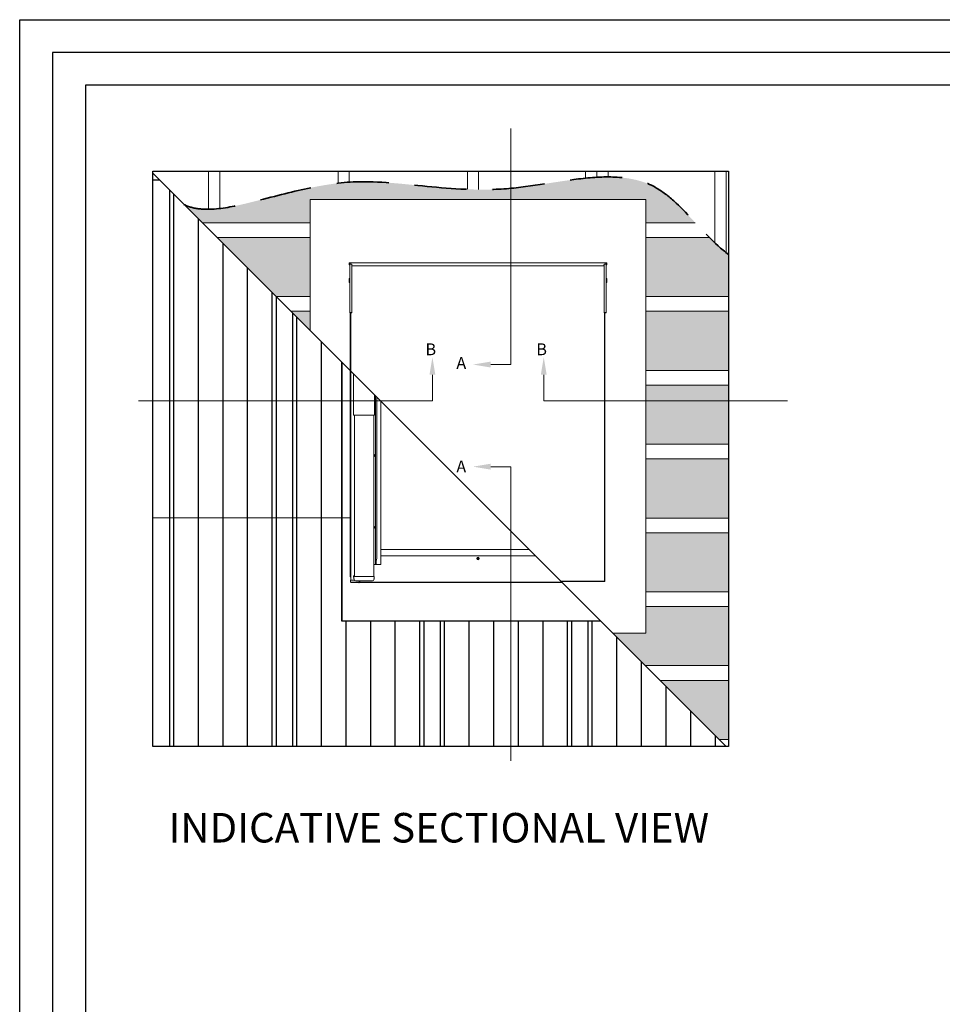
# Model space of a CAD drawing. Units: millimetres. Extents: x -23272466 to 44913, y -22484615 to 188.
# Drawn here: x -23272466 to -23271341, y -22482846 to -22481645 of the extents above; entities that cross this region are included whole.
import ezdxf

# ---------------------------------------------------------------- set-up
doc = ezdxf.new("R2010")
doc.units = ezdxf.units.MM
doc.linetypes.add('DASHED', pattern=[19.05, 12.7, -6.35])
doc.layers.get('0').update_dxf_attribs({"lineweight": 20})
doc.layers.add('arkusz', color=7, linetype='Continuous')
for name, color, linetype, lineweight in [('KEYLITE BATTEN', 7, 'Continuous', 18), ('KEYLITE DRAWING TEXT', 7, 'Continuous', 18), ('KEYLITE FELT-BREATHER MEMBRANE', 151, 'DASHED', 35), ('KEYLITE ONLY SLATE', 251, 'Continuous', 25), ('KEYLITE RAFTER-TRIMMER', 7, 'Continuous', 18)]:
    doc.layers.add(name, color=color, linetype=linetype, lineweight=lineweight)
doc.styles.add('ROMANS', font='romans')
doc.styles.get("Standard").update_dxf_attribs({"font": 'arial.ttf'})

# ---------------------------------------------------------------- blocks, each defined once
blk = doc.blocks.new('CP FT+ 2020 CRF-Sandwich')
at = {"layer": 'KEYLITE FELT-BREATHER MEMBRANE', "lineweight": 20, "ltscale": 5}
h = blk.add_hatch(dxfattribs=at)
h.set_pattern_fill('', color=256, scale=1.8, style=0, pattern_type=0)
h.set_pattern_definition([(0, (-194.111, -6214.079), (8.5725, 4.949335), [5.715, -11.43]), (120, (-194.111, -6214.079), (-8.5725, 4.9493352), [5.715, -11.43]), (60, (-194.111, -6214.079), (2e-08, 9.8986704), [-11.43, 5.715])])
edge = h.paths.add_edge_path()
edge.add_spline(control_points=[(53.3, 673.2), (62.3, 668.7), (72.6, 667.2), (83.5, 667.3)], knot_values=[0, 0, 0, 0, 16.032032, 16.032032, 16.032032, 16.032032], degree=3, periodic=0)
edge.add_spline(control_points=[(83.5, 667.3), (88, 667.3), (92.6, 667.7), (97.2, 668.2)], knot_values=[16.032032, 16.032032, 16.032032, 16.032032, 22.613309, 22.613309, 22.613309, 22.613309], degree=3, periodic=0)
edge.add_spline(control_points=[(97.2, 668.2), (110.3, 669.8), (168, 683.8), (209.4, 695.4), (241.2, 699.1)], knot_values=[22.613309, 22.613309, 22.613309, 22.613309, 41.354996, 102.535732, 102.535732, 102.535732, 102.535732], degree=3, periodic=0)
edge.add_spline(control_points=[(241.2, 699.1), (248.5, 700), (296.6, 703.8), (349.7, 693.5), (398.9, 691.7)], knot_values=[102.535732, 102.535732, 102.535732, 102.535732, 116.667971, 195.190444, 195.190444, 195.190444, 195.190444], degree=3, periodic=0)
edge.add_spline(control_points=[(398.9, 691.7), (403.4, 691.5), (407.9, 691.4), (412.5, 691.3)], knot_values=[195.190444, 195.190444, 195.190444, 195.190444, 202.424706, 202.424706, 202.424706, 202.424706], degree=3, periodic=0)
edge.add_spline(control_points=[(412.5, 691.3), (414.2, 691.3), (415.9, 691.3), (417.6, 691.3)], knot_values=[202.424706, 202.424706, 202.424706, 202.424706, 205.096435, 205.096435, 205.096435, 205.096435], degree=3, periodic=0)
edge.add_line((417.6, 691.3), (417.6, 679.4))
edge.add_line((417.6, 679.4), (207.1, 679.4))
edge.add_line((207.1, 679.4), (207.1, 650.9))
edge.add_line((207.1, 650.9), (75.6, 650.9))
edge.add_line((75.6, 650.9), (70.6, 655.9))
edge.add_line((70.6, 655.9), (53.3, 673.2))
edge = h.paths.add_edge_path()
edge.add_line((417.6, 679.4), (616.4, 679.4))
edge.add_line((616.4, 679.4), (616.4, 650.9))
edge.add_line((616.4, 650.9), (676.6, 650.9))
edge.add_spline(control_points=[(676.6, 650.9), (659.6, 669.2), (627.1, 704), (580.9, 707.7), (556.5, 706.3)], knot_values=[-352.76324, -352.76324, -352.76324, -352.76324, -313.35711, -275.169331, -275.169331, -275.169331, -275.169331], degree=3, periodic=0)
edge.add_spline(control_points=[(556.5, 706.3), (552, 706), (547.5, 705.7), (542.9, 705.2)], knot_values=[-275.169331, -275.169331, -275.169331, -275.169331, -268.088909, -268.088909, -268.088909, -268.088909], degree=3, periodic=0)
edge.add_spline(control_points=[(542.9, 705.2), (511.5, 702.1), (468, 692.8), (427.1, 691.3), (417.6, 691.3)], knot_values=[-268.088909, -268.088909, -268.088909, -268.088909, -219.940415, -205.096435, -205.096435, -205.096435, -205.096435], degree=3, periodic=0)
edge.add_line((417.6, 691.3), (417.6, 679.4))
h.paths.add_polyline_path([(576, 150.6), (616.4, 150.6), (616.4, 182.9), (717, 182.9), (717, 110.9), (615.6, 110.9), (610.6, 115.9), (580.6, 145.9)])
h.paths.add_polyline_path([(93.6, 632.9), (207.1, 632.9), (207.1, 560.9), (165.6, 560.9), (160.6, 565.9), (130.6, 595.9), (100.6, 625.9)])
h.paths.add_polyline_path([(616.4, 470.9), (717, 470.9), (717, 542.9), (616.4, 542.9)])
edge = h.paths.add_edge_path()
edge.add_line((616.4, 632.9), (616.4, 560.9))
edge.add_line((616.4, 560.9), (717, 560.9))
edge.add_line((717, 560.9), (717, 612.3))
edge.add_spline(control_points=[(717, 612.3), (716.1, 613), (715.2, 613.7), (714.2, 614.5)], knot_values=[-382.000253, -382.000253, -382.000253, -382.000253, -380.133467, -380.133467, -380.133467, -380.133467], degree=3, periodic=0)
edge.add_spline(control_points=[(714.2, 614.5), (709.5, 618.2), (704.9, 622.2), (700.5, 626.4)], knot_values=[-380.133467, -380.133467, -380.133467, -380.133467, -370.672094, -370.672094, -370.672094, -370.672094], degree=3, periodic=0)
edge.add_spline(control_points=[(700.5, 626.4), (698.2, 628.5), (696, 630.7), (693.8, 632.9)], knot_values=[-370.672094, -370.672094, -370.672094, -370.672094, -365.754234, -365.754234, -365.754234, -365.754234], degree=3, periodic=0)
edge.add_line((693.8, 632.9), (616.4, 632.9))
h.paths.add_polyline_path([(616.4, 290.9), (717, 290.9), (717, 362.9), (616.4, 362.9)])
h.paths.add_polyline_path([(616.4, 200.9), (717, 200.9), (717, 272.9), (616.4, 272.9)])
h.paths.add_polyline_path([(717, 92.9), (633.6, 92.9), (705.6, 20.9), (717, 20.9)])
h.paths.add_polyline_path([(717, 401.5), (717, 452.9), (616.4, 452.9), (616.4, 401.5)])
h.paths.add_polyline_path([(616.4, 380.9), (717, 380.9), (717, 401.5), (616.4, 401.5)])
h.paths.add_polyline_path([(185.6, 540.9), (190.6, 535.9), (207.1, 519.4), (207.1, 542.9), (183.6, 542.9)])
at = {"ltscale": 5}
for p, q in [((451.8, 478), (451.8, 766)), ((427.2, 478), (451.8, 478)), ((356.2, 465.5), (356.2, 433.6)), ((491.9, 465.5), (491.9, 433.6)), ((356.2, 433.6), (-1.8, 433.6)), ((788.9, 433.6), (491.9, 433.6)), ((427.2, 353.5), (451.8, 353.5)), ((451.8, -5), (451.8, 353.5))]:
    blk.add_line(p, q, dxfattribs=at)
at = {"lineweight": 20, "ltscale": 10}
for p, q in [((207.1, 679.4), (207.1, 519.4)), ((207.1, 679.4), (616.4, 679.4)), ((616.4, 679.4), (616.4, 150.6)), ((566.4, 541.2), (566.4, 213.3, -2)), ((616.4, 150.6), (576, 150.6))]:
    blk.add_line(p, q, dxfattribs=at)
for p, q in [((254.8, 599.9), (254.8, 601.8)), ((255, 601.8), (255, 599.9)), ((255.1, 601.5), (255.1, 599.9)), ((255.3, 601.5), (255.5, 601.5)), ((255.3, 599.9), (255.3, 601.5)), ((568, 602.1), (255.5, 602.1)), ((255.5, 601.8), (255.5, 601.5)), ((255.5, 601.5), (255.5, 599.9)), ((255.9, 600.4), (255.9, 601.6)), ((255.9, 600.4), (255.9, 600.4)), ((256.1, 600.4), (255.9, 600.4)), ((257.4, 600.4), (255.9, 600.4)), ((257.4, 600.4), (257.2, 600.4)), ((257.4, 600.4), (257.4, 600.4)), ((257.8, 600.3), (257.8, 541.2)), ((565.7, 600.3), (565.7, 541.2)), ((566.4, 600.4), (566.1, 600.4)), ((567.7, 600.4), (566.1, 600.4)), ((566.1, 600.4), (566.1, 600.4)), ((567.7, 600.4), (567.4, 600.4)), ((567.7, 601.6), (567.7, 601.5)), ((567.7, 601.5), (567.7, 600.4)), ((567.7, 600.4), (567.7, 600.4)), ((568, 601.8), (568, 601.5)), ((568, 601.5), (568.2, 601.5)), ((568, 599.9), (568, 601.5)), ((568.2, 601.5), (568.2, 599.9)), ((568.4, 601.5), (568.4, 599.9)), ((568.5, 601.9), (568.5, 601.9)), ((568.6, 599.9), (568.6, 601.8)), ((568.8, 601.8), (568.8, 599.9)), ((254.8, 599.9), (254.8, 599.9)), ((255, 599.9), (255.1, 599.9)), ((255, 599.9), (255.1, 599.9)), ((255.1, 599.9), (255.1, 599.9)), ((255.5, 599.9), (255.5, 599.9)), ((255.5, 599.9), (255.5, 541.2)), ((258.2, 598.8), (258.2, 599.6)), ((258.2, 598.2), (258.2, 598.8)), ((258.2, 598.2), (258.2, 598.2)), ((565.3, 598.2), (258.2, 598.2)), ((565.3, 598.2), (258.2, 598.2)), ((565.3, 599.6), (565.3, 598.8)), ((565.3, 598.8), (565.3, 598.2)), ((565.3, 598.2), (565.3, 598.2)), ((568, 599.9), (568, 599.9)), ((568, 599.9), (568, 541.2)), ((568.4, 599.9), (568.4, 599.9)), ((568.6, 599.9), (568.4, 599.9)), ((568.6, 599.9), (568.4, 599.9)), ((568.8, 599.9), (568.8, 599.9)), ((254.8, 580.6), (254.8, 582.6)), ((254.8, 578.6), (254.8, 580.6)), ((255.4, 583.4), (255, 583.1)), ((255, 578.1), (255.4, 577.8)), ((568.5, 583.1), (568.1, 583.4)), ((568.1, 577.8), (568.5, 578.1)), ((568.7, 580.6), (568.7, 582.6)), ((568.7, 578.6), (568.7, 580.6)), ((255.5, 541.2), (255.7, 541.2)), ((255.5, 541.2), (255.5, 541.2)), ((255.7, 541.2), (255.7, 541.2)), ((256, 541.2), (256, 541.2)), ((256.1, 541.2), (256.1, 234.7)), ((256.5, 541.2), (256.5, 541.2)), ((256.8, 541.2), (256.5, 541.2)), ((256.8, 541.2), (256.5, 541.2)), ((256.6, 541.2), (256.6, 469.9)), ((256.8, 541.2), (256.8, 541.2)), ((257.8, 541.2), (257.6, 541.2)), ((257.6, 541.2), (257.6, 541.2)), ((257.8, 541.2), (257.6, 541.2)), ((257.8, 541.2), (257.8, 541.2)), ((565.7, 541.2), (565.7, 541.2)), ((565.7, 541.2), (565.9, 541.2)), ((565.7, 541.2), (565.9, 541.2)), ((565.9, 541.2), (565.9, 213.8)), ((565.9, 541.2), (565.9, 541.2)), ((566.7, 541.2), (567, 541.2)), ((566.7, 541.2), (567, 541.2)), ((566.7, 541.2), (566.7, 541.2)), ((567, 541.2), (567, 541.2)), ((567.6, 541.2), (567.6, 541.2)), ((567.8, 541.2), (567.8, 541.2)), ((568, 541.2), (567.8, 541.2)), ((568, 541.2), (568, 541.2)), ((256.6, 469.9), (256.6, 215)), ((260.2, 416.2), (260.2, 466.3)), ((256.1, 433.7), (256.1, 433.7)), ((285.7, 418.1), (285.7, 440.8)), ((286.9, 242), (286.9, 439.6)), ((288.4, 242), (288.4, 438.1)), ((293.5, 253.8), (293.5, 433)), ((260.2, 416.2), (262.6, 416.2)), ((260.2, 416.2), (260.2, 416.2)), ((261.2, 219.5), (261.2, 416.2)), ((262.6, 416.2), (283.3, 416.2)), ((283.3, 416.2), (285.7, 416.2)), ((284.8, 219.5), (284.8, 416.2)), ((285.7, 416.2), (285.7, 416.2)), ((285.1, 367.2), (284.8, 367.2)), ((284.8, 366.9), (285.1, 366.9)), ((284.9, 367.2), (284.9, 366.9)), ((285.1, 366.9), (285.1, 367.2)), ((285.1, 279.5), (284.8, 279.5)), ((284.8, 279.2), (285.1, 279.2)), ((284.9, 279.5), (284.9, 279.2)), ((285.1, 279.2), (285.1, 279.5)), ((293.5, 252.9), (293.5, 253.8)), ((293.5, 249.8), (293.5, 252.9)), ((293.5, 252.6), (473.9, 252.6)), ((286.9, 242), (286.9, 238.1)), ((287.8, 238.1), (288.4, 242)), ((293.5, 249.3), (293.5, 249.8)), ((293.5, 245.6), (293.5, 249.3)), ((293.5, 244.5), (293.5, 245.6)), ((293.5, 244.8), (481.7, 244.8)), ((293.5, 244.2), (293.5, 244.5)), ((293.5, 243.1), (293.5, 244.2)), ((293.5, 242), (293.5, 243.1)), ((293.5, 238.1), (293.5, 242)), ((410.8, 241.7), (410.9, 242.1)), ((411.4, 241.5), (410.8, 241.7)), ((410.9, 242.1), (411.5, 241.9)), ((411.1, 242), (411, 241.7)), ((411.3, 240.8), (411.5, 241.4)), ((411.7, 240.7), (411.3, 240.8)), ((411.5, 241.4), (411.4, 241.5)), ((411.4, 241), (411.7, 240.9)), ((411.7, 241.9), (411.5, 241.9)), ((411.6, 241.8), (411.5, 241.5)), ((411.5, 241.5), (411.8, 241.6)), ((411.5, 241.5), (411.5, 241.5)), ((411.5, 241.5), (411.9, 241.4)), ((411.6, 241.8), (411.6, 241.9)), ((412, 241.7), (411.6, 241.8)), ((411.8, 241.6), (411.6, 241.8)), ((411.8, 241.6), (411.6, 241.7)), ((411.7, 241.9), (411.9, 242.6)), ((411.7, 241.5), (411.8, 241.6)), ((411.9, 241.3), (411.7, 240.7)), ((412.1, 242.3), (411.8, 242.4)), ((411.8, 241.6), (411.8, 241.8)), ((411.8, 241.6), (412, 241.7)), ((411.8, 241.6), (411.9, 241.6)), ((411.8, 241.6), (411.9, 241.4)), ((411.9, 242.6), (412.2, 242.5)), ((411.9, 241.4), (412, 241.7)), ((411.9, 241.3), (412, 241.4)), ((411.9, 241.4), (411.9, 241.3)), ((412.2, 242.5), (412, 241.8)), ((412, 241.8), (412.1, 241.7)), ((412, 241.7), (412, 241.8)), ((412.6, 241.2), (412, 241.4)), ((412.1, 241.7), (412.7, 241.5)), ((412.4, 241.2), (412.5, 241.6)), ((412.7, 241.5), (412.6, 241.2)), ((255.8, 234.5), (255.8, 219.2)), ((256.2, 234.7), (256, 234.7)), ((256.6, 234.7), (256.2, 234.7)), ((256.4, 219.2), (256.4, 234.5)), ((256.6, 234.7), (256.6, 234.7)), ((284.8, 234.2), (286.7, 234.2)), ((286.7, 234.2), (286.9, 234.2)), ((286.9, 234.2), (286.9, 238.1)), ((286.9, 234.2), (287.8, 234.2)), ((287.8, 234.2), (287.8, 238.1)), ((287.8, 234.2), (288.2, 234.2)), ((288.2, 234.2), (289.2, 234.2)), ((289.2, 234.2), (289.7, 234.2)), ((289.7, 234.2), (290.3, 234.2)), ((290.3, 234.2), (290.8, 234.2)), ((290.8, 234.2), (292.9, 234.2)), ((292.9, 234.2), (293.5, 234.2)), ((293.5, 234.2), (293.5, 238.1)), ((256, 219), (256.2, 219)), ((256.2, 219), (256.6, 219)), ((256.6, 219), (256.6, 219)), ((260.5, 220.1), (260.7, 220.4)), ((261, 219.8), (260.5, 220.1)), ((260.5, 219.1), (260.5, 217.1)), ((260.7, 220.4), (261.2, 220.1)), ((260.9, 220.3), (260.7, 220)), ((260.9, 219.5), (261, 219.5)), ((260.9, 216.6), (260.9, 216.2)), ((261, 219.8), (261.1, 219.6)), ((261.1, 219.7), (261, 219.7)), ((261, 219.5), (261.1, 219.6)), ((261, 219.5), (262.7, 219.5)), ((261.2, 219.8), (261.1, 219.7)), ((261.1, 219.7), (261.2, 219.7)), ((261.2, 219.7), (261.1, 219.7)), ((262.7, 219.5), (283.2, 219.5)), ((283.2, 219.5), (285, 219.5)), ((285, 219.5), (285, 219.5)), ((285, 216.2), (285, 216.6)), ((285.4, 217.1), (285.4, 219.1)), ((256.4, 214.8), (256.4, 213.9)), ((256.4, 213.3), (256.4, 213.9)), ((256.4, 213.2), (256.4, 213.3)), ((257.2, 215), (256.6, 215)), ((257.8, 215), (257.2, 215)), ((257.6, 212.7), (266.7, 212.7)), ((257.6, 212.1), (266.7, 212.1)), ((257.6, 212.1), (257.6, 212.1)), ((261.3, 215), (257.8, 215)), ((262.7, 214.3), (283.2, 214.3)), ((266.1, 214.2), (266.1, 214.3)), ((266.7, 214.2), (266.1, 214.2)), ((266.7, 212.1), (266.7, 212.1)), ((266.9, 213.9), (266.9, 214)), ((266.9, 212.9), (266.9, 213.9)), ((266.9, 213.3), (267.9, 213.3)), ((266.9, 212.2), (266.9, 212.9)), ((267.9, 213.9), (267.9, 214.3)), ((267.9, 212.7), (267.9, 213.9)), ((267.9, 212.7), (513.8, 212.7)), ((267.9, 212.7), (267.9, 212.7)), ((267.9, 212.1), (267.9, 212.7)), ((267.9, 212.1), (514.5, 212.1)), ((267.9, 212.1), (267.9, 212.1)), ((512.7, 213.8), (565.9, 213.8)), ((513.2, 213.3), (566.4, 213.3))]:
    blk.add_line(p, q)
at = {"flags": 128}
for points in [[(255.5, 602.1), (255.4, 602.1), (255.4, 602.1), (255.3, 602.1), (255.3, 602.1), (255.2, 602.1), (255.2, 602.1), (255.1, 602.1), (255.1, 602.1)], [(255.5, 601.9), (255.4, 601.9), (255.4, 601.9), (255.3, 601.9), (255.3, 601.9), (255.2, 601.9), (255.2, 601.9), (255.1, 601.9), (255.1, 601.9)], [(568.5, 602.1), (568.4, 602.1), (568.3, 602.1), (568.3, 602.1), (568.2, 602.1), (568.2, 602.1), (568.1, 602.1), (568.1, 602.1), (568, 602.1)], [(568.5, 601.9), (568.4, 601.9), (568.3, 601.9), (568.3, 601.9), (568.2, 601.9), (568.2, 601.9), (568.1, 601.9), (568.1, 601.9), (568, 601.9)]]:
    blk.add_lwpolyline(points, dxfattribs=at)
for radius in [1.57, 1.38]:
    blk.add_circle((411.8, 241.6), radius)
for centre, radius, start, end in [((255.1, 601.8), 0.315, 89.9993, 180.0018), ((255.1, 601.8), 0.118, 89.9986, 180.0028), ((255.3, 601.5), 0.394, 60.0003, 154.1577), ((255.3, 601.5), 0.197, 359.9987, 180.0013), ((255.3, 601.5), 0.197, 359.9983, 180.0017), ((255.6, 601.6), 0.3, 357.619, 101.9378), ((257.4, 599.6), 0.787, 0.0009, 89.9993), ((257.4, 599.6), 0.787, 0.0009, 89.9993), ((566.1, 599.6), 0.787, 90.0007, 179.9991), ((566.1, 599.6), 0.787, 90.0007, 179.9991), ((568, 601.6), 0.3, 78.0624, 182.3808), ((568.2, 601.5), 0.394, 25.8423, 119.9997), ((568.2, 601.5), 0.197, 359.9987, 180.0013), ((568.2, 601.5), 0.197, 359.9983, 180.0017), ((568.5, 601.8), 0.315, 359.9982, 90.0007), ((568.5, 601.8), 0.118, 359.9969, 90.0009), ((568.5, 601.8), 0.118, 359.9972, 90.0013), ((255.1, 599.9), 0.374, 179.9999, 0.0001), ((255.1, 599.9), 0.374, 179.9998, 0.0002), ((255.1, 599.9), 0.177, 179.9999, 0.0001), ((568.4, 599.9), 0.374, 179.9999, 0.0001), ((568.4, 599.9), 0.374, 179.9998, 0.0002), ((568.4, 599.9), 0.177, 179.9999, 0.0001), ((255.5, 582.6), 0.669, 135, 180), ((255.5, 578.6), 0.669, 180, 225), ((255.1, 583.7), 0.394, 315, 0), ((255.1, 577.5), 0.394, 0, 45), ((568.4, 583.7), 0.394, 180, 225), ((568.4, 577.5), 0.394, 135, 180), ((568, 582.6), 0.669, 0, 45), ((568, 578.6), 0.669, 315, 0), ((256.2, 79.9), 461.4, 89.9694, 90.0917), ((256.3, 171.3), 369.9, 89.9695, 90.0915), ((257, 171.3), 369.9, 89.9085, 90.0305), ((257, 79.9), 461.4, 89.9083, 90.0306), ((566.5, 79.9), 461.4, 89.9694, 90.0917), ((566.5, 171.3), 369.9, 89.9695, 90.0915), ((567.2, 171.3), 369.9, 89.9085, 90.0305), ((567.3, 79.9), 461.4, 89.9083, 90.0306), ((257.6, 417.6), 28.2, 357.0017, 0.9986), ((284.2, 367.1), 1.57, 0, 67.9757), ((284.2, 367.1), 1.28, 0, 62.4845), ((284.2, 367.1), 1.57, 292.0243, 0), ((284.2, 367.1), 1.28, 297.5155, 0), ((284.2, 279.4), 1.57, 0, 67.9757), ((284.2, 279.4), 1.28, 0, 62.4845), ((284.2, 279.4), 1.57, 292.0243, 0), ((284.2, 279.4), 1.28, 297.5155, 0), ((256, 234.5), 0.197, 90, 180), ((256.2, 234.5), 0.197, 0, 90), ((256, 219.2), 0.197, 180, 270), ((256.2, 219.2), 0.197, 270, 0), ((261.4, 219.7), 1.46, 97.7518, 234.9642), ((261.4, 219.7), 1.38, 98.2132, 232.5528), ((260.9, 219.1), 0.393, 90, 180), ((260.9, 217.1), 0.393, 180, 250.5288), ((262.7, 216.2), 1.82, 180, 269.9917), ((283.2, 216.2), 1.82, 270.0083, 0), ((285, 219.1), 0.393, 0, 90), ((285, 217.1), 0.393, 289.4712, 0), ((256.6, 214.8), 0.197, 90, 180), ((257.6, 213.9), 1.18, 180, 270), ((266.7, 214), 0.197, 0, 90), ((266.7, 212.9), 0.197, 270, 0), ((266.7, 212.2), 0.197, 270, 0), ((266.7, 212.2), 0.196, 269.891, 359.8906)]:
    blk.add_arc(centre, radius, start, end)
for centre, start_param, end_param in [((260.7, 216.6), 0, 1.230959), ((285.2, 216.6), 1.910633, 3.141593)]:
    blk.add_ellipse(centre, major_axis=(0.197, 0), ratio=0.999543, start_param=start_param, end_param=end_param)
blk.add_open_spline([(257.6, 212.1), (257.6, 212.1), (257.6, 212.1), (257.4, 212.1), (257.2, 212.1), (257.1, 212.2), (256.9, 212.3), (256.7, 212.4), (256.6, 212.6), (256.5, 212.8), (256.5, 213), (256.5, 213.1), (256.4, 213.2), (256.4, 213.2), (256.4, 213.2)], degree=3, knots=[0, 0, 0, 0, 0.000013, 0.106362, 0.215873, 0.321799, 0.430687, 0.538256, 0.649095, 0.754076, 0.861962, 0.930558, 0.999987, 1, 1, 1, 1])
at = {"layer": 'KEYLITE BATTEN', "ltscale": 5}
for p, q in [((75.6, 650.9), (207.1, 650.9)), ((615.7, 650.9), (676.6, 650.9)), ((93.6, 632.9), (207.1, 632.9)), ((615.7, 632.9), (693.8, 632.9)), ((165.6, 560.9), (207.1, 560.9)), ((616.4, 560.9), (717, 560.9)), ((717, 560.9), (717, 542.9)), ((183.6, 542.9), (207.1, 542.9)), ((616.4, 542.9), (717, 542.9)), ((616.4, 470.9), (717, 470.9)), ((717, 470.9), (717, 452.9)), ((616.4, 452.9), (717, 452.9)), ((616.4, 380.9), (717, 380.9)), ((717, 380.9), (717, 362.9)), ((616.4, 362.9), (717, 362.9)), ((616.4, 290.9), (717, 290.9)), ((717, 290.9), (717, 272.9)), ((616.4, 272.9), (717, 272.9)), ((616.4, 200.9), (717, 200.9)), ((717, 200.9), (717, 182.9)), ((616.4, 182.9), (717, 182.9)), ((615.6, 110.9), (717, 110.9)), ((717, 110.9), (717, 92.9)), ((633.6, 92.9), (717, 92.9)), ((705.6, 20.9), (717, 20.9))]:
    blk.add_line(p, q, dxfattribs=at)
at = {"layer": 'KEYLITE DRAWING TEXT', "ltscale": 0.5}
for points in [[(352.6, 465.5), (359.8, 465.5), (356.2, 487.1)], [(427.2, 474.4), (427.2, 481.6), (405.6, 478)], [(495.5, 465.5), (488.3, 465.5), (491.9, 487.1)], [(427.2, 357.1), (427.2, 349.9), (405.6, 353.5)]]:
    blk.add_solid(points, dxfattribs=at)
at = {"layer": 'KEYLITE FELT-BREATHER MEMBRANE', "ltscale": 5}
blk.add_open_spline([(53.3, 673.2), (76.4, 661.7), (167.3, 683.1), (273.4, 714), (433.5, 672.9), (625.1, 735.7), (682.1, 638.6), (717, 612.3)], degree=3, knots=[0, 0, 0, 0, 41.354996, 116.667971, 219.940415, 313.35711, 382.000253, 382.000253, 382.000253, 382.000253], dxfattribs=at)
at = {"layer": 'KEYLITE ONLY SLATE', "ltscale": 5}
for p, q in [((15.3, 711.2), (714.3, 12.2)), ((15.3, 711.2), (714.3, 12.2)), ((15.3, 703.4), (23.1, 703.4)), ((35.6, 690.9), (35.6, 12.2)), ((40.6, 685.9), (40.6, 12.2)), ((70.6, 655.9), (70.6, 12.2)), ((100.6, 625.9), (100.6, 12.2)), ((130.6, 595.9), (130.6, 12.2)), ((160.6, 565.9), (160.6, 12.2)), ((160.6, 565.9), (160.6, 12.2)), ((165.6, 560.9), (165.6, 12.2)), ((185.6, 540.9), (185.6, 12.2)), ((190.6, 535.9), (190.6, 12.2)), ((190.6, 535.9), (190.6, 12.2)), ((190.6, 535.9), (190.6, 12.2)), ((220.6, 505.9), (220.6, 12.2)), ((245.7, 480.8), (245.7, 165.1)), ((250.6, 165.1), (250.6, 12.2)), ((280.6, 165.1), (280.6, 12.2)), ((310.6, 165.1), (310.6, 12.2)), ((340.6, 165.1), (340.6, 12.2)), ((340.6, 165.1), (340.6, 12.2)), ((345.6, 165.1), (345.6, 12.2)), ((365.6, 165.1), (365.6, 12.2)), ((370.6, 165.1), (370.6, 12.2)), ((370.6, 165.1), (370.6, 12.2)), ((400.6, 165.1), (400.6, 12.2)), ((430.6, 165.1), (430.6, 12.2)), ((460.6, 165.1), (460.6, 12.2)), ((490.6, 165.1), (490.6, 12.2)), ((520.6, 165.1), (520.6, 12.2)), ((525.6, 165.1), (525.6, 12.2)), ((545.6, 165.1), (545.6, 12.2)), ((550.6, 165.1), (550.6, 12.2)), ((580.6, 145.9), (580.6, 12.2)), ((610.6, 115.9), (610.6, 12.2)), ((640.6, 85.9), (640.6, 12.2)), ((670.6, 55.9), (670.6, 12.2)), ((700.6, 25.9), (700.6, 12.2))]:
    blk.add_line(p, q, dxfattribs=at)
at = {"layer": 'KEYLITE ONLY SLATE', "lineweight": 13}
blk.add_line((15.3, 291), (256.1, 291), dxfattribs=at)
at = {"layer": 'KEYLITE ONLY SLATE', "ltscale": 5}
blk.add_lwpolyline([(15.3, 713.9), (717, 713.9), (717, 12.2), (15.3, 12.2)], close=True, dxfattribs=at)
at = {"layer": 'KEYLITE ONLY SLATE'}
blk.add_lwpolyline([(714.3, 12.2), (561.4, 165.1), (245.7, 165.1), (245.7, 480.8), (15.3, 711.2)], dxfattribs=at)
at = {"layer": 'KEYLITE RAFTER-TRIMMER', "ltscale": 5}
for p, q in [((83.5, 713.9), (83.5, 667.3)), ((97.2, 713.9), (97.2, 668.2)), ((241.2, 713.9), (241.2, 699.1)), ((254.9, 713.9), (254.9, 700.4)), ((398.9, 713.9), (398.9, 691.7)), ((412.5, 713.9), (412.5, 691.3)), ((542.9, 713.9), (542.9, 705.2)), ((556.5, 713.9), (556.5, 706.3)), ((570.2, 713.9), (570.2, 706.7)), ((700.5, 713.9), (700.5, 626.4)), ((714.2, 713.9), (714.2, 614.4))]:
    blk.add_line(p, q, dxfattribs=at)
at = {"layer": 'KEYLITE DRAWING TEXT', "ltscale": 0.5, "style": 'ROMANS'}
for s, p in [('B', (347.8, 489.4)), ('B', (482.9, 489.4)), ('A', (385.4, 472.7)), ('A', (385.4, 346.5))]:
    blk.add_text(s, height=14.4, dxfattribs=at).set_placement(p)

msp = doc.modelspace()

# ---------------------------------------------------------------- linework, layer by layer
at = {"layer": 'arkusz'}
for p, q in [((-23272385.5, -22481725.2), (-23272385.5, -22484335.2)), ((-23268345.5, -22481725.2), (-23272385.5, -22481725.2))]:
    msp.add_line(p, q, dxfattribs=at)
for points in [[(-23272465.6, -22484615.2), (-23272465.6, -22481645.2), (-23268265.6, -22481645.2), (-23268265.6, -22484615.2), (-23272465.6, -22484615.2)], [(-23272425.5, -22484575.2), (-23272425.5, -22484575.2), (-23272425.5, -22484575.2), (-23268305.5, -22484575.2), (-23268305.5, -22481685.2), (-23272425.5, -22481685.2), (-23272425.5, -22484575.2)]]:
    msp.add_lwpolyline(points, dxfattribs=at)

# ---------------------------------------------------------------- block references
at = {"lineweight": 20, "ltscale": 10}
msp.add_blockref('CP FT+ 2020 CRF-Sandwich', (-23272318.8, -22482543.7), dxfattribs=at)

# ---------------------------------------------------------------- texts
at = {"layer": 'KEYLITE DRAWING TEXT', "insert": (-23271954.8, -22482635.1), "char_height": 36, "width": 1131.214, "attachment_point": 5}
msp.add_mtext('INDICATIVE SECTIONAL VIEW', dxfattribs=at)

doc.saveas('drawing.dxf')
